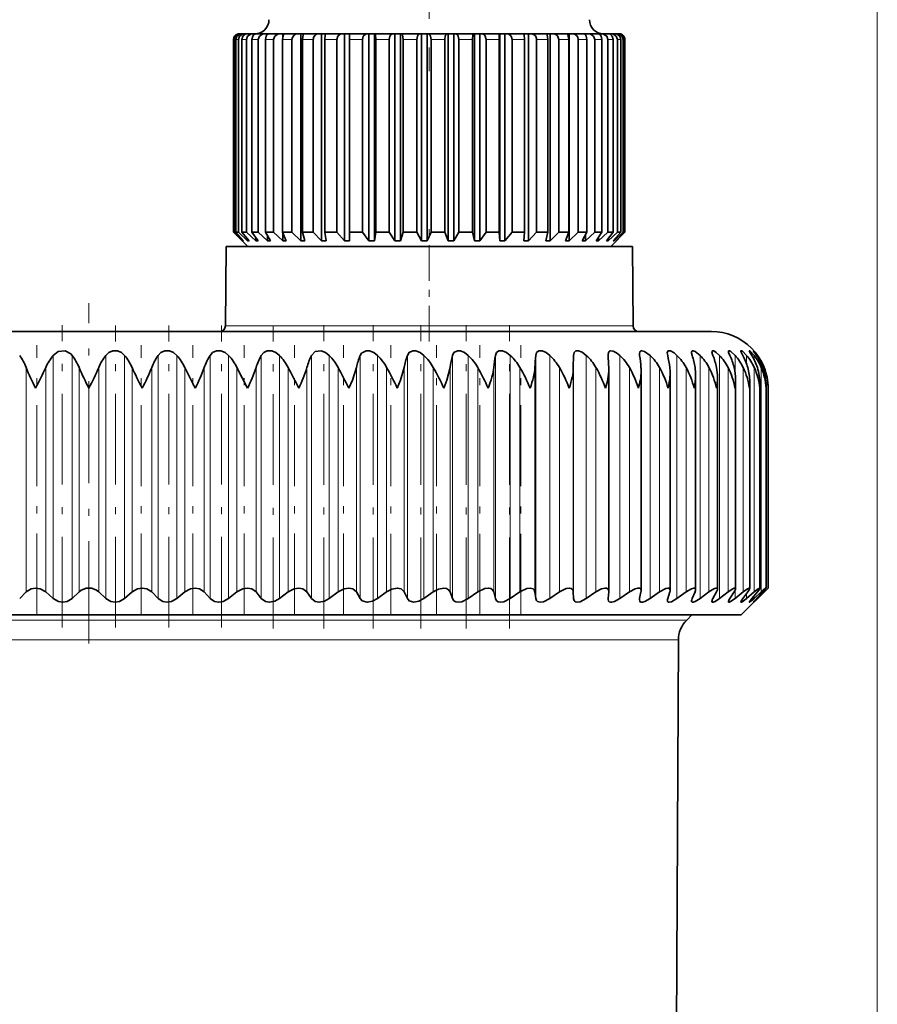
# Model space of a CAD drawing. Extents: x 0 to 420, y 0 to 297.
# Drawn here: x 246 to 258, y 244 to 258 of the extents above; entities that cross this region are included whole.
import ezdxf

# ---------------------------------------------------------------- set-up
doc = ezdxf.new("R2010")
doc.units = 0
doc.linetypes.add('DASHDOT', pattern=[18.5, 12, -3, 0.5, -3])

msp = doc.modelspace()

# ---------------------------------------------------------------- linework, layer by layer
at = {"color": 7, "lineweight": 13}
for p, q in [((257.834961, 212.880173), (257.834961, 273.515991)), ((248.763718, 257.960175), (248.755096, 257.960175)), ((248.822983, 257.960175), (248.78685, 257.960175)), ((248.937042, 257.960175), (248.874146, 257.960175)), ((249.058136, 257.960175), (249.015213, 257.960175)), ((249.103607, 257.960175), (249.058136, 257.960175)), ((249.319244, 257.960175), (249.207153, 257.960175)), ((249.579559, 257.960175), (249.446106, 257.960175)), ((249.879303, 257.960175), (249.727142, 257.960175)), ((250.212326, 257.960175), (250.044586, 257.960175)), ((250.571869, 257.960175), (250.391953, 257.960175)), ((250.950623, 257.960175), (250.762192, 257.960175)), ((251.340851, 257.960175), (251.147751, 257.960175)), ((251.734634, 257.960175), (251.540771, 257.960175)), ((252.123932, 257.960175), (251.933289, 257.960175)), ((252.500854, 257.960175), (252.317291, 257.960175)), ((252.857697, 257.960175), (252.684937, 257.960175)), ((253.187195, 257.960175), (253.028778, 257.960175)), ((253.482666, 257.960175), (253.341812, 257.960175)), ((253.738068, 257.960175), (253.617645, 257.960175)), ((253.948212, 257.960175), (253.850677, 257.960175)), ((254.108841, 257.960175), (254.036163, 257.960175)), ((254.216644, 257.960175), (254.170319, 257.960175)), ((254.26947, 257.960175), (254.250427, 257.960175)), ((248.639954, 253.919479), (254.038025, 253.919479)), ((254.038025, 253.919479), (254.389984, 253.919479)), ((246.211441, 250.072083), (246.211441, 253.503876)), ((246.477966, 250.072083), (246.477966, 253.503876)), ((246.951965, 250.072083), (246.951965, 253.503876)), ((247.218491, 250.072083), (247.218491, 253.503876)), ((247.69101, 250.072083), (247.69101, 253.503876)), ((247.955902, 250.072083), (247.955902, 253.503876)), ((248.424042, 250.072083), (248.424042, 253.503876)), ((248.685669, 250.072083), (248.685669, 253.503876)), ((249.146545, 250.072083), (249.146545, 253.503876)), ((249.403275, 250.072083), (249.403275, 253.503876)), ((249.854065, 250.072083), (249.854065, 253.503876)), ((250.104309, 250.072083), (250.104309, 253.503876)), ((250.542206, 250.072083), (250.542206, 253.503876)), ((250.784454, 250.072083), (250.784454, 253.503876)), ((251.206757, 250.072083), (251.206757, 253.503876)), ((251.439499, 250.072083), (251.439499, 253.503876)), ((251.843628, 250.072083), (251.843628, 253.503876)), ((252.06543, 250.072083), (252.06543, 253.503876)), ((252.448883, 250.072083), (252.448883, 253.503876)), ((252.658356, 250.072083), (252.658356, 253.503876)), ((253.018768, 250.072083), (253.018768, 253.503876)), ((253.214645, 250.072083), (253.214645, 253.503876)), ((253.549805, 250.072083), (253.549805, 253.503876)), ((253.730865, 250.072083), (253.730865, 253.503876)), ((254.203827, 250.072083), (254.203827, 253.503876)), ((254.630615, 250.072083), (254.630615, 253.503876)), ((255.008606, 250.072083), (255.008606, 253.503876)), ((255.335464, 250.072083), (255.335464, 253.503876)), ((255.609161, 250.072083), (255.609161, 253.503876)), ((255.828033, 253.269699), (255.828033, 253.503876)), ((255.990738, 253.385788), (255.990738, 253.503876)), ((256.096252, 253.446823), (256.096252, 253.503876)), ((256.14389, 253.487808), (256.14389, 253.503876)), ((245.829056, 250.164886), (245.829056, 253.332443)), ((246.106445, 250.164886), (246.106445, 253.332443)), ((246.575836, 250.164886), (246.575836, 253.332443)), ((246.85408, 250.164886), (246.85408, 253.332443)), ((247.323486, 250.164886), (247.323486, 253.332443)), ((247.600876, 250.164886), (247.600876, 253.332443)), ((248.067383, 250.164886), (248.067383, 253.332443)), ((248.342194, 250.164886), (248.342194, 253.332443)), ((248.802948, 250.164886), (248.802948, 253.332443)), ((249.073502, 250.164886), (249.073502, 253.332443)), ((249.525635, 250.164886), (249.525635, 253.332443)), ((249.790253, 250.164886), (249.790253, 253.332443)), ((250.230988, 250.164886), (250.230988, 253.332443)), ((250.488052, 250.164886), (250.488052, 253.332443)), ((250.914673, 250.164886), (250.914673, 253.332443)), ((251.162582, 250.164886), (251.162582, 253.332443)), ((251.572449, 250.164886), (251.572449, 253.332443)), ((251.809692, 250.164886), (251.809692, 253.332443)), ((252.200287, 250.164886), (252.200287, 253.332443)), ((252.425385, 250.164886), (252.425385, 253.332443)), ((252.794312, 250.164886), (252.794312, 253.332443)), ((253.00589, 250.164886), (253.00589, 253.332443)), ((253.350861, 250.164886), (253.350861, 253.332443)), ((253.547607, 250.164886), (253.547607, 253.332443)), ((253.866486, 250.164886), (253.866486, 253.332443)), ((254.338013, 250.164886), (254.338013, 253.332443)), ((254.762543, 250.164886), (254.762543, 253.332443)), ((255.137482, 250.164886), (255.137482, 253.332443)), ((255.460464, 250.164886), (255.460464, 253.332443)), ((255.729538, 250.164886), (255.729538, 253.332443)), ((255.943039, 250.164886), (255.943039, 253.332443)), ((256.09964, 250.164886), (256.09964, 253.332443)), ((256.198364, 250.164886), (256.198364, 253.332443)), ((256.238647, 253.274796), (256.238647, 253.332443)), ((255.828033, 250.072083), (255.828033, 250.186478)), ((255.990738, 250.072083), (255.990738, 250.141678)), ((256.096252, 250.072083), (256.096252, 250.109131)), ((256.238647, 250.164886), (256.238647, 250.185013)), ((256.14389, 250.072083), (256.14389, 250.083221)), ((238.283478, 249.768875), (251.101837, 249.768875)), ((255.146454, 249.768875), (251.101837, 249.768875)), ((238.400635, 249.488129), (251.040894, 249.488129)), ((255.029297, 249.488129), (251.040894, 249.488129))]:
    msp.add_line(p, q, dxfattribs=at)
at = {"color": 7, "linetype": 'DASHDOT', "lineweight": 13, "ltscale": 0.134406}
msp.add_line((251.514954, 262.888184), (251.514954, 257.511963), dxfattribs=at)
at = {"color": 7, "lineweight": 35}
for p, q in [((248.84668, 258.040192), (248.834961, 258.040192)), ((248.860504, 258.040192), (248.84668, 258.040192)), ((248.909439, 258.040192), (248.860565, 258.040192)), ((248.940155, 258.040192), (248.909439, 258.040192)), ((249.025238, 258.040192), (248.940186, 258.040192)), ((249.06958, 258.040192), (249.025238, 258.040192)), ((249.129364, 258.040192), (249.072205, 258.040192)), ((249.191742, 258.040192), (249.129364, 258.040192)), ((249.236038, 258.040192), (249.191742, 258.040192)), ((249.253693, 258.040192), (249.236038, 258.040192)), ((249.236038, 258.040192), (249.236038, 258.034088)), ((249.405518, 258.040192), (249.253952, 258.040192)), ((249.448883, 258.040192), (249.405518, 258.040192)), ((249.481506, 258.040192), (249.448883, 258.040192)), ((249.448883, 258.040192), (249.448883, 257.991302)), ((249.662262, 258.040192), (249.48172, 258.040192)), ((249.703812, 258.040192), (249.662262, 258.040192)), ((249.750763, 258.040192), (249.703812, 258.040192)), ((249.703812, 258.040192), (249.703812, 255.120178)), ((249.956696, 258.040192), (249.7509, 258.040192)), ((249.995605, 258.040192), (249.956696, 258.040192)), ((250.055939, 258.040192), (249.995605, 258.040192)), ((249.995605, 258.040192), (249.995605, 255.120178)), ((250.282867, 258.040192), (250.055984, 258.040192)), ((250.318329, 258.040192), (250.282867, 258.040192)), ((250.390167, 258.040192), (250.318329, 258.040192)), ((250.318329, 258.040192), (250.318329, 255.120178)), ((250.390167, 258.040192), (250.390778, 258.040192)), ((250.390167, 258.040192), (250.390167, 255.120178)), ((250.634125, 258.040192), (250.390778, 258.040192)), ((250.665405, 258.040192), (250.634125, 258.040192)), ((250.741516, 258.040192), (250.665405, 258.040192)), ((250.665405, 258.040192), (250.665405, 255.120178)), ((250.741516, 258.040192), (250.748444, 258.040192)), ((250.741516, 258.040192), (250.741516, 255.120178)), ((251.003296, 258.040192), (250.748444, 258.040192)), ((251.02977, 258.040192), (251.003296, 258.040192)), ((251.108612, 258.040192), (251.02977, 258.040192)), ((251.02977, 258.040192), (251.02977, 255.120178)), ((251.108612, 258.040192), (251.121704, 258.040192)), ((251.108612, 258.040192), (251.108612, 255.120178)), ((251.382904, 258.040192), (251.121704, 258.040192)), ((251.404022, 258.040192), (251.382904, 258.040192)), ((251.483978, 258.040192), (251.404022, 258.040192)), ((251.404022, 258.040192), (251.404022, 255.120178)), ((251.483978, 258.040192), (251.502991, 258.040192)), ((251.483978, 258.040192), (251.483978, 255.120178)), ((251.765167, 258.040192), (251.502991, 258.040192)), ((251.780518, 258.040192), (251.765167, 258.040192)), ((251.859985, 258.040192), (251.780518, 258.040192)), ((251.780518, 258.040192), (251.780518, 255.120178)), ((251.859985, 258.040192), (251.884506, 258.040192)), ((251.859985, 258.040192), (251.859985, 255.120178)), ((252.142365, 258.040192), (251.884506, 258.040192)), ((252.151642, 258.040192), (252.142365, 258.040192)), ((252.228973, 258.040192), (252.151642, 258.040192)), ((252.151642, 258.040192), (252.151642, 255.120178)), ((252.228973, 258.040192), (252.258514, 258.040192)), ((252.228973, 258.040192), (252.228973, 255.120178)), ((252.50679, 258.040192), (252.258514, 258.040192)), ((252.509766, 258.040192), (252.50679, 258.040192)), ((252.583405, 258.040192), (252.509766, 258.040192)), ((252.509766, 258.040192), (252.509766, 255.120178)), ((252.583405, 258.040192), (252.617371, 258.040192)), ((252.583405, 258.040192), (252.583405, 255.120178)), ((252.851013, 258.040192), (252.617371, 258.040192)), ((252.916107, 258.040192), (252.847656, 258.040192)), ((252.916107, 258.040192), (252.953796, 258.040192)), ((252.916107, 258.040192), (252.916107, 255.120178)), ((253.168045, 258.040192), (252.953796, 258.040192)), ((253.220276, 258.040192), (253.168152, 258.040192)), ((253.220276, 258.040192), (253.260925, 258.040192)), ((253.220276, 258.040192), (253.220276, 255.120178)), ((253.451416, 258.040192), (253.260925, 258.040192)), ((253.489716, 258.040192), (253.451599, 258.040192)), ((253.489716, 258.040192), (253.532501, 258.040192)), ((253.489716, 258.040192), (253.489716, 255.120178)), ((253.695374, 258.040192), (253.532501, 258.040192)), ((253.718964, 258.040192), (253.695633, 258.040192)), ((253.718964, 258.040192), (253.763031, 258.040192)), ((253.718964, 258.040192), (253.718964, 258.026886)), ((253.894958, 258.040192), (253.763031, 258.040192)), ((253.903351, 258.040192), (253.895142, 258.040192)), ((253.903351, 258.040192), (253.947784, 258.040192)), ((254.046082, 258.040192), (253.947784, 258.040192)), ((254.046082, 258.040192), (254.083008, 258.040192)), ((254.14566, 258.040192), (254.083008, 258.040192)), ((254.145721, 258.040192), (254.165955, 258.040192)), ((254.191711, 258.040192), (254.165955, 258.040192)), ((248.755096, 255.240173), (248.755096, 257.960175)), ((248.763718, 255.240173), (248.763718, 257.960175)), ((248.78685, 255.240173), (248.78685, 257.960175)), ((248.822983, 255.240173), (248.822983, 257.960175)), ((248.874146, 255.240173), (248.874146, 257.960175)), ((248.937042, 255.240173), (248.937042, 257.960175)), ((249.015213, 255.240173), (249.015213, 257.960175)), ((249.103607, 255.240173), (249.103607, 257.960175)), ((249.207153, 255.240173), (249.207153, 257.960175)), ((249.319244, 255.240173), (249.319244, 257.960175)), ((249.446106, 255.240173), (249.446106, 257.960175)), ((249.579559, 255.240173), (249.579559, 257.960175)), ((249.727142, 255.240173), (249.727142, 257.960175)), ((249.879303, 255.240173), (249.879303, 257.960175)), ((250.044586, 255.240173), (250.044586, 257.960175)), ((250.212326, 255.240173), (250.212326, 257.960175)), ((250.391953, 255.240173), (250.391953, 257.960175)), ((250.571869, 255.240173), (250.571869, 257.960175)), ((250.762192, 255.240173), (250.762192, 257.960175)), ((250.950623, 255.240173), (250.950623, 257.960175)), ((251.147751, 255.240173), (251.147751, 257.960175)), ((251.340851, 255.240173), (251.340851, 257.960175)), ((251.540771, 255.240173), (251.540771, 257.960175)), ((251.734634, 255.240173), (251.734634, 257.960175)), ((251.933289, 255.240173), (251.933289, 257.960175)), ((252.123932, 255.240173), (252.123932, 257.960175)), ((252.317291, 255.240173), (252.317291, 257.960175)), ((252.500854, 255.240173), (252.500854, 257.960175)), ((252.684937, 255.240173), (252.684937, 257.960175)), ((252.857697, 255.240173), (252.857697, 257.960175)), ((253.028778, 255.240173), (253.028778, 257.960175)), ((253.187195, 255.240173), (253.187195, 257.960175)), ((253.341812, 255.240173), (253.341812, 257.960175)), ((253.482666, 255.240173), (253.482666, 257.960175)), ((253.617645, 255.240173), (253.617645, 257.960175)), ((253.738068, 255.240173), (253.738068, 257.960175)), ((253.850677, 255.240173), (253.850677, 257.960175)), ((253.948212, 255.240173), (253.948212, 257.960175)), ((254.036163, 255.240173), (254.036163, 257.960175)), ((254.108841, 255.240173), (254.108841, 257.960175)), ((254.170319, 255.240173), (254.170319, 257.960175)), ((254.216644, 255.240173), (254.216644, 257.960175)), ((254.250427, 255.240173), (254.250427, 257.960175)), ((254.26947, 255.240173), (254.26947, 257.960175)), ((254.274841, 255.240173), (254.274841, 257.960175)), ((248.763718, 255.240173), (248.755096, 255.240173)), ((248.809982, 255.185165), (248.755096, 255.240173)), ((248.888367, 255.120178), (248.763718, 255.240173)), ((248.822983, 255.240173), (248.78685, 255.240173)), ((248.897614, 255.120178), (248.78685, 255.240173)), ((248.952881, 255.120178), (248.822983, 255.240173)), ((248.937042, 255.240173), (248.874146, 255.240173)), ((248.973358, 255.120178), (248.874146, 255.240173)), ((249.06958, 255.120178), (248.937042, 255.240173)), ((249.058136, 255.240173), (249.015213, 255.240173)), ((249.10083, 255.120178), (249.015213, 255.240173)), ((249.103607, 255.240173), (249.058136, 255.240173)), ((249.236038, 255.120178), (249.103607, 255.240173)), ((249.277466, 255.120178), (249.207153, 255.240173)), ((249.319244, 255.240173), (249.207153, 255.240173)), ((249.448883, 255.120178), (249.319244, 255.240173)), ((249.499634, 255.120178), (249.446106, 255.240173)), ((249.579559, 255.240173), (249.446106, 255.240173)), ((249.448883, 255.233871), (249.448883, 255.120178)), ((249.703812, 255.120178), (249.579559, 255.240173)), ((249.762848, 255.120178), (249.727142, 255.240173)), ((249.879303, 255.240173), (249.727142, 255.240173)), ((249.995605, 255.120178), (249.879303, 255.240173)), ((250.061707, 255.120178), (250.044586, 255.240173)), ((250.212326, 255.240173), (250.044586, 255.240173)), ((250.318329, 255.120178), (250.212326, 255.240173)), ((250.390167, 255.120178), (250.391953, 255.240173)), ((250.571869, 255.240173), (250.391953, 255.240173)), ((250.665405, 255.120178), (250.571869, 255.240173)), ((250.741516, 255.120178), (250.762192, 255.240173)), ((250.950623, 255.240173), (250.762192, 255.240173)), ((251.02977, 255.120178), (250.950623, 255.240173)), ((251.108612, 255.120178), (251.147751, 255.240173)), ((251.340851, 255.240173), (251.147751, 255.240173)), ((251.404022, 255.120178), (251.340851, 255.240173)), ((251.483978, 255.120178), (251.540771, 255.240173)), ((251.734634, 255.240173), (251.540771, 255.240173)), ((251.780518, 255.120178), (251.734634, 255.240173)), ((251.859985, 255.120178), (251.933289, 255.240173)), ((252.123932, 255.240173), (251.933289, 255.240173)), ((252.151642, 255.120178), (252.123932, 255.240173)), ((252.228973, 255.120178), (252.317291, 255.240173)), ((252.500854, 255.240173), (252.317291, 255.240173)), ((252.509766, 255.120178), (252.500854, 255.240173)), ((252.583405, 255.120178), (252.684937, 255.240173)), ((252.857697, 255.240173), (252.684937, 255.240173)), ((252.847656, 255.120178), (252.857697, 255.240173)), ((252.916107, 255.120178), (253.028778, 255.240173)), ((253.187195, 255.240173), (253.028778, 255.240173)), ((253.158417, 255.120178), (253.187195, 255.240173)), ((253.220276, 255.120178), (253.341812, 255.240173)), ((253.482666, 255.240173), (253.341812, 255.240173)), ((253.43573, 255.120178), (253.482666, 255.240173)), ((253.489716, 255.120178), (253.617645, 255.240173)), ((253.738068, 255.240173), (253.617645, 255.240173)), ((253.67392, 255.120178), (253.738068, 255.240173)), ((253.718964, 255.120178), (253.850677, 255.240173)), ((253.948212, 255.240173), (253.850677, 255.240173)), ((253.868195, 255.120178), (253.948212, 255.240173)), ((253.903351, 255.120178), (254.036163, 255.240173)), ((254.014526, 255.120178), (254.108841, 255.240173)), ((254.108841, 255.240173), (254.036163, 255.240173)), ((254.039124, 255.120178), (254.170319, 255.240173)), ((254.109985, 255.120178), (254.216644, 255.240173)), ((254.123505, 255.120178), (254.250427, 255.240173)), ((254.152634, 255.120178), (254.26947, 255.240173)), ((254.216644, 255.240173), (254.170319, 255.240173)), ((254.21994, 255.185165), (254.274841, 255.240173)), ((254.26947, 255.240173), (254.250427, 255.240173)), ((248.954956, 255.040176), (248.809982, 255.185165)), ((248.888367, 255.130157), (248.888367, 255.120178)), ((248.897614, 255.120178), (248.888367, 255.120178)), ((248.952881, 255.144836), (248.952881, 255.120178)), ((248.973358, 255.120178), (248.952881, 255.120178)), ((249.06958, 255.163849), (249.06958, 255.120178)), ((249.10083, 255.120178), (249.06958, 255.120178)), ((249.236038, 255.19075), (249.236038, 255.120178)), ((249.277466, 255.120178), (249.236038, 255.120178)), ((249.499634, 255.120178), (249.448883, 255.120178)), ((249.762848, 255.120178), (249.703812, 255.120178)), ((250.061707, 255.120178), (249.995605, 255.120178)), ((250.390167, 255.120178), (250.318329, 255.120178)), ((250.741516, 255.120178), (250.665405, 255.120178)), ((251.108612, 255.120178), (251.02977, 255.120178)), ((251.483978, 255.120178), (251.404022, 255.120178)), ((251.859985, 255.120178), (251.780518, 255.120178)), ((252.228973, 255.120178), (252.151642, 255.120178)), ((252.583405, 255.120178), (252.509766, 255.120178)), ((252.916107, 255.120178), (252.847656, 255.120178)), ((253.220276, 255.120178), (253.158417, 255.120178)), ((253.489716, 255.120178), (253.43573, 255.120178)), ((253.718964, 255.120178), (253.67392, 255.120178)), ((253.718964, 255.20433), (253.718964, 255.120178)), ((253.903351, 255.120178), (253.868195, 255.120178)), ((253.903351, 255.172775), (253.903351, 255.120178)), ((254.039124, 255.120178), (254.014526, 255.120178)), ((254.039124, 255.151352), (254.039124, 255.120178)), ((254.074966, 255.040176), (254.21994, 255.185165)), ((254.123505, 255.120178), (254.109985, 255.120178)), ((254.123505, 255.135315), (254.123505, 255.120178)), ((254.154785, 255.120178), (254.152634, 255.120178)), ((254.154785, 255.120178), (254.21994, 255.185165)), ((248.649719, 255.040176), (248.639954, 253.919479)), ((254.029449, 255.040176), (248.649719, 255.040176)), ((254.380188, 255.040176), (254.029449, 255.040176)), ((254.380188, 255.040176), (254.389984, 253.919479)), ((237.934967, 253.840179), (254.420135, 253.840179)), ((254.420135, 253.840179), (255.494965, 253.840179)), ((253.547607, 253.332443), (253.549805, 253.503876)), ((254.038696, 253.503876), (254.0383, 253.515121)), ((248.213608, 253.040176), (248.067383, 253.332443)), ((248.95137, 253.040176), (248.802948, 253.332443)), ((254.047577, 253.310425), (254.04718, 253.332443)), ((254.047577, 250.173141), (254.047577, 253.310425)), ((254.50354, 250.182709), (254.50354, 253.28215)), ((254.91272, 250.191284), (254.91272, 253.253265)), ((255.272614, 250.198807), (255.272614, 253.223831)), ((255.580963, 250.205261), (255.580963, 253.193954)), ((255.835876, 250.210587), (255.835876, 253.163681)), ((256.035797, 250.214767), (256.035797, 253.133072)), ((256.179504, 250.217773), (256.179504, 253.102234)), ((256.265442, 253.040176), (256.266052, 253.071274)), ((256.266052, 250.219574), (256.266052, 253.071274)), ((256.294983, 250.220184), (256.294983, 253.040176)), ((245.738922, 250.072083), (245.829056, 250.164886)), ((246.211441, 250.072083), (246.106445, 250.164886)), ((246.477966, 250.072083), (246.575836, 250.164886)), ((246.951965, 250.072083), (246.85408, 250.164886)), ((247.218491, 250.072083), (247.323486, 250.164886)), ((247.69101, 250.072083), (247.600876, 250.164886)), ((247.955902, 250.072083), (248.067383, 250.164886)), ((248.424042, 250.072083), (248.342194, 250.164886)), ((248.685669, 250.072083), (248.802948, 250.164886)), ((249.146545, 250.072083), (249.073502, 250.164886)), ((249.403275, 250.072083), (249.525635, 250.164886)), ((249.854065, 250.072083), (249.790253, 250.164886)), ((250.104309, 250.072083), (250.230988, 250.164886)), ((250.542206, 250.072083), (250.488052, 250.164886)), ((250.784454, 250.072083), (250.914673, 250.164886)), ((251.206757, 250.072083), (251.162582, 250.164886)), ((251.439499, 250.072083), (251.572449, 250.164886)), ((251.843628, 250.072083), (251.809692, 250.164886)), ((252.06543, 250.072083), (252.200287, 250.164886)), ((252.448883, 250.072083), (252.425385, 250.164886)), ((252.658356, 250.072083), (252.794312, 250.164886)), ((253.018768, 250.072083), (253.00589, 250.164886)), ((253.214645, 250.072083), (253.350861, 250.164886)), ((253.549805, 250.072083), (253.547607, 250.164886)), ((253.730865, 250.072083), (253.866486, 250.164886)), ((254.038696, 250.072083), (254.04718, 250.164886)), ((254.047577, 250.173141), (254.04718, 250.164886)), ((254.203827, 250.072083), (254.338013, 250.164886)), ((254.482422, 250.072083), (254.501556, 250.164886)), ((254.630615, 250.072083), (254.762543, 250.164886)), ((254.878265, 250.072083), (254.907928, 250.164886)), ((255.008606, 250.072083), (255.137482, 250.164886)), ((255.223785, 250.072083), (255.263794, 250.164886)), ((255.335464, 250.072083), (255.460464, 250.164886)), ((255.516846, 250.072083), (255.56694, 250.164886)), ((255.609161, 250.072083), (255.729538, 250.164886)), ((255.755646, 250.072083), (255.815521, 250.164886)), ((255.828033, 250.072083), (255.943039, 250.164886)), ((255.914963, 249.840179), (256.294983, 250.220184)), ((255.93869, 250.072083), (256.007996, 250.164886)), ((255.990738, 250.072083), (256.09964, 250.164886)), ((256.06488, 250.072083), (256.143158, 250.164886)), ((256.096252, 250.072083), (256.198364, 250.164886)), ((256.133423, 250.072083), (256.220215, 250.164886)), ((256.14389, 250.072083), (256.238647, 250.164886)), ((256.238647, 250.164886), (256.294861, 250.220062)), ((254.0383, 250.063934), (254.038696, 250.072083)), ((255.914963, 249.840179), (238.641205, 249.840179)), ((255.146454, 249.768875), (255.217773, 249.840179)), ((254.954254, 235.156616), (255.029297, 249.488129))]:
    msp.add_line(p, q, dxfattribs=at)
at = {"color": 7, "linetype": 'DASHDOT', "lineweight": 13, "ltscale": 0.042}
msp.add_line((251.514954, 253.70018), (251.514954, 255.380188), dxfattribs=at)
at = {"color": 7, "linetype": 'DASHDOT', "lineweight": 13, "ltscale": 0.12}
msp.add_line((246.714966, 249.440186), (246.714966, 254.240173), dxfattribs=at)
at = {"color": 7, "linetype": 'DASHDOT', "lineweight": 13, "ltscale": 0.106593}
msp.add_line((246.338852, 249.66478), (246.338852, 253.928497), dxfattribs=at)
at = {"color": 7, "linetype": 'DASHDOT', "lineweight": 13, "ltscale": 0.106477}
for p, q in [((247.091064, 249.665192), (247.091064, 253.924286)), ((248.583923, 249.665207), (248.583923, 253.924301))]:
    msp.add_line(p, q, dxfattribs=at)
at = {"color": 7, "linetype": 'DASHDOT', "lineweight": 13, "ltscale": 0.106478}
msp.add_line((247.840973, 249.665192), (247.840973, 253.924301), dxfattribs=at)
at = {"color": 7, "linetype": 'DASHDOT', "lineweight": 13, "ltscale": 0.106842}
msp.add_line((249.315369, 249.65184), (249.315369, 253.925507), dxfattribs=at)
at = {"color": 7, "linetype": 'DASHDOT', "lineweight": 13, "ltscale": 0.106954}
msp.add_line((250.030762, 249.651489), (250.030762, 253.929657), dxfattribs=at)
at = {"color": 7, "linetype": 'DASHDOT', "lineweight": 13, "ltscale": 0.106953}
msp.add_line((250.725723, 249.65152), (250.725723, 253.929642), dxfattribs=at)
at = {"color": 7, "linetype": 'DASHDOT', "lineweight": 13, "ltscale": 0.106952}
msp.add_line((251.395966, 249.651535), (251.395966, 253.929626), dxfattribs=at)
at = {"color": 7, "linetype": 'DASHDOT', "lineweight": 13, "ltscale": 0.106951}
msp.add_line((252.037323, 249.65155), (252.037323, 253.929596), dxfattribs=at)
at = {"color": 7, "linetype": 'DASHDOT', "lineweight": 13, "ltscale": 0.10695}
msp.add_line((252.645874, 249.651566), (252.645874, 253.929565), dxfattribs=at)
at = {"color": 7, "linetype": 'DASHDOT', "lineweight": 13, "ltscale": 0.095027}
for p, q in [((245.979019, 249.848129), (245.979019, 253.6492)), ((247.450912, 249.848129), (247.450912, 253.6492)), ((248.182312, 249.848129), (248.182312, 253.6492)), ((248.904694, 249.848129), (248.904694, 253.6492)), ((249.613541, 249.848129), (249.613541, 253.6492)), ((250.304535, 249.848129), (250.304535, 253.6492))]:
    msp.add_line(p, q, dxfattribs=at)
at = {"color": 7, "linetype": 'DASHDOT', "lineweight": 13, "ltscale": 0.095061}
msp.add_line((250.973389, 249.846863), (250.973389, 253.649307), dxfattribs=at)
at = {"color": 7, "linetype": 'DASHDOT', "lineweight": 13, "ltscale": 0.095063}
msp.add_line((251.615997, 249.846802), (251.615997, 253.649323), dxfattribs=at)
at = {"color": 7, "linetype": 'DASHDOT', "lineweight": 13, "ltscale": 0.095065}
msp.add_line((252.228394, 249.846741), (252.228394, 253.649323), dxfattribs=at)
at = {"color": 7, "linetype": 'DASHDOT', "lineweight": 13, "ltscale": 0.095066}
msp.add_line((252.806793, 249.84668), (252.806793, 253.649323), dxfattribs=at)
at = {"color": 7, "lineweight": 35}
for points in [[(248.78685, 257.960175), (248.800934, 258.007263), (248.837738, 258.036255), (248.860565, 258.040192)], [(248.822983, 257.960175), (248.839508, 258.007263), (248.88266, 258.036255), (248.909439, 258.040192)], [(248.874146, 257.960175), (248.88678, 258.007263), (248.919739, 258.036255), (248.940186, 258.040192)], [(248.937042, 257.960175), (248.953918, 258.007263), (248.99794, 258.036255), (249.025238, 258.040192)], [(249.015213, 257.960175), (249.026108, 258.007263), (249.038696, 258.024933), (249.054565, 258.036255), (249.072205, 258.040192)], [(249.103607, 257.960175), (249.120453, 258.007263), (249.164459, 258.036255), (249.191742, 258.040192)], [(249.207153, 257.960175), (249.21611, 258.007263), (249.22644, 258.024933), (249.239471, 258.036255), (249.253952, 258.040192)], [(249.319244, 257.960175), (249.335724, 258.007263), (249.378815, 258.036255), (249.405518, 258.040192)], [(249.446106, 257.960175), (249.452911, 258.007263), (249.460785, 258.024933), (249.470703, 258.036255), (249.48172, 258.040192)], [(249.727142, 257.960175), (249.736938, 258.024933), (249.743546, 258.036255), (249.748413, 258.039734), (249.7509, 258.040192)], [(250.044586, 257.960175), (250.049286, 258.024933), (250.05246, 258.036255), (250.054001, 258.038971), (250.054794, 258.039734), (250.055984, 258.040192)], [(250.212326, 257.960175), (250.225815, 258.007263), (250.261017, 258.036255), (250.282867, 258.040192)], [(250.571869, 257.960175), (250.583771, 258.007263), (250.614838, 258.036255), (250.634125, 258.040192)], [(250.762192, 257.960175), (250.756531, 258.024933), (250.752686, 258.036255), (250.750824, 258.038971), (250.749878, 258.039734), (250.748444, 258.040192)], [(250.950623, 257.960175), (250.960693, 258.007263), (250.972321, 258.024933), (250.987, 258.036255), (251.003296, 258.040192)], [(251.147751, 257.960175), (251.137024, 258.024933), (251.129761, 258.036255), (251.12442, 258.039734), (251.121704, 258.040192)], [(251.340851, 257.960175), (251.348892, 258.007263), (251.35817, 258.024933), (251.369873, 258.036255), (251.382904, 258.040192)], [(251.540771, 257.960175), (251.533569, 258.007263), (251.525208, 258.024933), (251.514679, 258.036255), (251.502991, 258.040192)], [(251.734634, 257.960175), (251.740479, 258.007263), (251.747223, 258.024933), (251.755722, 258.036255), (251.761993, 258.039734), (251.765167, 258.040192)], [(251.933289, 257.960175), (251.923965, 258.007263), (251.913208, 258.024933), (251.899612, 258.036255), (251.884506, 258.040192)], [(252.123932, 257.960175), (252.131531, 258.024933), (252.136658, 258.036255), (252.140442, 258.039734), (252.142365, 258.040192)], [(252.317291, 257.960175), (252.306061, 258.007263), (252.293076, 258.024933), (252.276703, 258.036255), (252.258514, 258.040192)], [(252.500854, 257.960175), (252.503296, 258.024933), (252.504944, 258.036255), (252.505768, 258.038971), (252.506165, 258.039734), (252.50679, 258.040192)], [(252.684937, 257.960175), (252.672028, 258.007263), (252.63829, 258.036255), (252.617371, 258.040192)], [(252.857697, 257.960175), (252.85495, 258.024933), (252.853088, 258.036255), (252.852173, 258.038971), (252.851715, 258.039734), (252.851013, 258.040192)], [(253.187195, 257.960175), (253.179321, 258.024933), (253.173981, 258.036255), (253.170044, 258.039734), (253.168045, 258.040192)], [(253.482666, 257.960175), (253.476685, 258.007263), (253.469788, 258.024933), (253.46109, 258.036255), (253.454681, 258.039734), (253.451416, 258.040192)], [(253.738068, 257.960175), (253.729919, 258.007263), (253.72049, 258.024933), (253.708588, 258.036255), (253.695374, 258.040192)], [(253.850677, 257.960175), (253.833923, 258.007263), (253.790161, 258.036255), (253.763031, 258.040192)], [(253.948212, 257.960175), (253.938049, 258.007263), (253.92627, 258.024933), (253.911438, 258.036255), (253.894958, 258.040192)], [(254.036163, 257.960175), (254.019257, 258.007263), (253.975143, 258.036255), (253.947784, 258.040192)], [(254.108841, 257.960175), (254.096832, 258.007263), (254.065506, 258.036255), (254.046082, 258.040192)], [(254.170319, 257.960175), (254.153625, 258.007263), (254.110046, 258.036255), (254.083008, 258.040192)], [(254.216644, 257.960175), (254.203079, 258.007263), (254.167648, 258.036255), (254.14566, 258.040192)], [(246.211441, 253.503876), (246.282623, 253.557022), (246.37941, 253.566177), (246.460022, 253.524231), (246.477966, 253.503876)], [(246.951965, 253.503876), (246.993866, 253.543304), (247.050293, 253.566132), (247.115997, 253.566193), (247.174133, 253.543411), (247.218491, 253.503876)], [(247.69101, 253.503876), (247.730347, 253.54332), (247.784973, 253.566132), (247.850128, 253.566223), (247.909515, 253.543396), (247.955902, 253.503876)], [(248.424042, 253.503876), (248.460587, 253.54332), (248.513092, 253.566132), (248.577332, 253.566238), (248.637573, 253.543365), (248.685669, 253.503876)], [(249.146545, 253.503876), (249.180038, 253.54332), (249.230133, 253.566147), (249.29306, 253.566238), (249.353821, 253.543304), (249.403275, 253.503876)], [(249.854065, 253.503876), (249.905609, 253.557144), (249.99295, 253.566238), (250.053864, 253.543228), (250.104309, 253.503876)], [(250.542206, 253.503876), (250.560562, 253.534515), (250.628021, 253.568619), (250.672699, 253.566223), (250.733337, 253.543137), (250.784454, 253.503876)], [(251.206757, 253.503876), (251.229828, 253.543152), (251.285034, 253.568634), (251.328049, 253.566208), (251.388062, 253.543015), (251.439499, 253.503876)], [(251.843628, 253.503876), (251.862976, 253.543152), (251.913864, 253.568649), (251.955017, 253.566177), (252.014023, 253.542877), (252.06543, 253.503876)], [(252.448883, 253.503876), (252.464371, 253.543152), (252.498993, 253.566452), (252.549683, 253.566132), (252.60733, 253.542725), (252.658356, 253.503876)], [(253.018768, 253.503876), (253.030334, 253.543137), (253.060913, 253.566483), (253.108398, 253.566086), (253.164322, 253.542557), (253.214645, 253.503876)], [(253.549805, 253.503876), (253.557343, 253.543137), (253.581512, 253.56575), (253.619263, 253.567825), (253.671722, 253.548126), (253.730865, 253.503876)], [(254.0383, 253.515121), (254.041687, 253.541641), (254.04657, 253.552429), (254.058685, 253.564102), (254.072769, 253.568741), (254.108902, 253.564697), (254.157013, 253.541428), (254.203827, 253.503876)], [(254.480438, 253.527603), (254.483765, 253.54985), (254.488434, 253.558411), (254.499756, 253.566864), (254.514526, 253.569321), (254.552063, 253.55986), (254.630615, 253.503876)], [(254.970093, 253.537476), (254.920258, 253.565247), (254.898651, 253.569321), (254.884003, 253.565338), (254.875763, 253.554169), (254.873474, 253.538284)], [(255.214966, 253.547287), (255.217392, 253.56041), (255.220642, 253.564987), (255.228256, 253.568832), (255.239197, 253.568848), (255.267273, 253.558228), (255.335464, 253.503876)], [(255.502838, 253.554672), (255.503815, 253.561752), (255.508087, 253.56752), (255.514847, 253.569321), (255.528351, 253.566452), (255.563324, 253.545868), (255.609161, 253.503876)], [(255.735291, 253.560501), (255.736038, 253.565186), (255.737015, 253.56691), (255.740204, 253.56897), (255.743225, 253.569305), (255.751129, 253.56749), (255.768433, 253.558121), (255.828033, 253.503876)], [(255.755646, 253.503876), (255.738251, 253.5457), (255.735291, 253.560501)], [(255.910889, 253.56485), (255.911316, 253.567337), (255.911865, 253.568207), (255.913635, 253.569214), (255.915283, 253.569305), (255.919708, 253.56813), (255.932526, 253.560608), (255.990738, 253.503876)], [(255.93869, 253.503876), (255.91507, 253.550354), (255.911392, 253.560989), (255.910889, 253.56485)], [(256.028564, 253.567719), (256.028717, 253.568588), (256.029144, 253.569122), (256.029907, 253.569321), (256.030548, 253.56926), (256.032227, 253.56868), (256.039978, 253.563599), (256.096252, 253.503876)], [(256.06488, 253.503876), (256.036102, 253.551071), (256.028992, 253.56546), (256.028564, 253.567719)], [(256.087585, 253.569153), (256.088013, 253.569244), (256.088959, 253.568619), (256.098999, 253.558807), (256.14389, 253.503876)], [(256.133423, 253.503876), (256.089844, 253.56514), (256.08783, 253.56839), (256.087585, 253.569153)], [(250.381073, 253.040176), (250.431, 253.155045), (250.488052, 253.332443)], [(251.064194, 253.040176), (251.111633, 253.15506), (251.162582, 253.332443)], [(251.72049, 253.040176), (251.765167, 253.15506), (251.809692, 253.332443)], [(245.829056, 250.164886), (245.899719, 250.209671), (245.963165, 250.220169), (246.027863, 250.209915), (246.106445, 250.164886)], [(247.323486, 250.164886), (247.401337, 250.209671), (247.466187, 250.220184), (247.529922, 250.209763), (247.600876, 250.164886)], [(248.067383, 250.164886), (248.148148, 250.209686), (248.213104, 250.220184), (248.275757, 250.209671), (248.342194, 250.164886)], [(248.802948, 250.164886), (248.886139, 250.209702), (248.950806, 250.220184), (249.011963, 250.209579), (249.073502, 250.164886)], [(249.525635, 250.164886), (249.610779, 250.209732), (249.674774, 250.220169), (249.733978, 250.209473), (249.790253, 250.164886)], [(250.230988, 250.164886), (250.317566, 250.209763), (250.380493, 250.220169), (250.437378, 250.209366), (250.488052, 250.164886)], [(250.914673, 250.164886), (250.986481, 250.204269), (251.064758, 250.220184), (251.117798, 250.209259), (251.162582, 250.164886)], [(251.572449, 250.164886), (251.64447, 250.204178), (251.721283, 250.220184), (251.759583, 250.21405), (251.788803, 250.196793), (251.809692, 250.164886)], [(252.200287, 250.164886), (252.297485, 250.212799), (252.346893, 250.220169), (252.38266, 250.213974), (252.408691, 250.196671), (252.425385, 250.164886)], [(252.794312, 250.164886), (252.890289, 250.212753), (252.93779, 250.220169), (252.979553, 250.209244), (252.993408, 250.196548), (253.00589, 250.164886)], [(253.350861, 250.164886), (253.445038, 250.212723), (253.490265, 250.220169), (253.51741, 250.215088), (253.539368, 250.196457), (253.547607, 250.164886)], [(253.866486, 250.164886), (253.946716, 250.208618), (253.995178, 250.220078), (254.015549, 250.218445), (254.034256, 250.208969), (254.044708, 250.19252), (254.047577, 250.173141)], [(254.338013, 250.164886), (254.418488, 250.209595), (254.456085, 250.219635), (254.484772, 250.216583), (254.499603, 250.202362), (254.50354, 250.182709)], [(254.762543, 250.164886), (254.850555, 250.213562), (254.885193, 250.220139), (254.898117, 250.217514), (254.910004, 250.205872), (254.91272, 250.191284)], [(255.137482, 250.164886), (255.21524, 250.211136), (255.247986, 250.220093), (255.262054, 250.218124), (255.266937, 250.214905), (255.271393, 250.20755), (255.272614, 250.198807)], [(255.460464, 250.164886), (255.53006, 250.209152), (255.558838, 250.219513), (255.572113, 250.219315), (255.576569, 250.216919), (255.580322, 250.210648), (255.580963, 250.205261)], [(255.729538, 250.164886), (255.799591, 250.211563), (255.817932, 250.218933), (255.825073, 250.220154), (255.831085, 250.219299), (255.834702, 250.216049), (255.835876, 250.210587)], [(255.943039, 250.164886), (256.004333, 250.209412), (256.026276, 250.219635), (256.031067, 250.220139), (256.032837, 250.219772), (256.035339, 250.217422), (256.035797, 250.214767)], [(256.09964, 250.164886), (256.152588, 250.207092), (256.171234, 250.218491), (256.175354, 250.219955), (256.17688, 250.220169), (256.178101, 250.220016), (256.179077, 250.21933), (256.179321, 250.218887), (256.179504, 250.217773)], [(256.179504, 250.217773), (256.179199, 250.215881), (256.177063, 250.210648), (256.143158, 250.164886)], [(256.198364, 250.164886), (256.259033, 250.216766), (256.263855, 250.219696), (256.265259, 250.220169), (256.265686, 250.220139), (256.266052, 250.219574)], [(256.266052, 250.219574), (256.265808, 250.218613), (256.264008, 250.215393), (256.220215, 250.164886)], [(246.477966, 250.072083), (246.40744, 250.029968), (246.346893, 250.020187), (246.285736, 250.029785), (246.211441, 250.072083)], [(247.218491, 250.072083), (247.144699, 250.029953), (247.083511, 250.020172), (247.022781, 250.029861), (246.951965, 250.072083)], [(247.955902, 250.072083), (247.879272, 250.029938), (247.817841, 250.020172), (247.757919, 250.029938), (247.69101, 250.072083)], [(248.685669, 250.072083), (248.606659, 250.029922), (248.545334, 250.020172), (248.486633, 250.030014), (248.424042, 250.072083)], [(249.403275, 250.072083), (249.3367, 250.034882), (249.260956, 250.020172), (249.204407, 250.030106), (249.146545, 250.072083)], [(250.104309, 250.072083), (250.036621, 250.034943), (249.961243, 250.020172), (249.90686, 250.030197), (249.854065, 250.072083)], [(250.784454, 250.072083), (250.716064, 250.035019), (250.641479, 250.020172), (250.569489, 250.041809), (250.542206, 250.072083)], [(251.439499, 250.072083), (251.37085, 250.035095), (251.297546, 250.020187), (251.23024, 250.041931), (251.206757, 250.072083)], [(252.06543, 250.072083), (251.972717, 250.027039), (251.925354, 250.020187), (251.890137, 250.025925), (251.86322, 250.042053), (251.843628, 250.072083)], [(252.658356, 250.072083), (252.566742, 250.027069), (252.521057, 250.020187), (252.488342, 250.026001), (252.464478, 250.04216), (252.448883, 250.072083)], [(253.214645, 250.072083), (253.124649, 250.0271), (253.080994, 250.020187), (253.042984, 250.030426), (253.03035, 250.042267), (253.018768, 250.072083)], [(253.730865, 250.072083), (253.643036, 250.02713), (253.6017, 250.020187), (253.574615, 250.026154), (253.557327, 250.042343), (253.549805, 250.072083)], [(254.203827, 250.072083), (254.129303, 250.030991), (254.090363, 250.020676), (254.073486, 250.020599), (254.05368, 250.02774), (254.044861, 250.037155), (254.0383, 250.063934)], [(254.630615, 250.072083), (254.556671, 250.030197), (254.522827, 250.020737), (254.497223, 250.023346), (254.483978, 250.036331), (254.480438, 250.054535)], [(255.008606, 250.072083), (254.930054, 250.0271), (254.897537, 250.020203), (254.88562, 250.022797), (254.877716, 250.029541), (254.873932, 250.039825), (254.873474, 250.046188)], [(255.335464, 250.072083), (255.265442, 250.028946), (255.236633, 250.020325), (255.224274, 250.02179), (255.219986, 250.024567), (255.216064, 250.031052), (255.214966, 250.038925)], [(255.609161, 250.072083), (255.54715, 250.030899), (255.522095, 250.020981), (255.510559, 250.020752), (255.506683, 250.02269), (255.503387, 250.028046), (255.502838, 250.032791)], [(255.828033, 250.072083), (255.766495, 250.028763), (255.750717, 250.021652), (255.744614, 250.020279), (255.739441, 250.020691), (255.736298, 250.02327), (255.735291, 250.027847)], [(255.990738, 250.072083), (255.937622, 250.030991), (255.919052, 250.021011), (255.914978, 250.020187), (255.913452, 250.020325), (255.911819, 250.02121), (255.911301, 250.021957), (255.910889, 250.024048)], [(255.910889, 250.024048), (255.911224, 250.026749), (255.913864, 250.033936), (255.93869, 250.072083)], [(256.096252, 250.072083), (256.051025, 250.033325), (256.035461, 250.022339), (256.030731, 250.020279), (256.029724, 250.020187), (256.028717, 250.020813), (256.028564, 250.021591)], [(256.028564, 250.021591), (256.028839, 250.023132), (256.031006, 250.027771), (256.06488, 250.072083)]]:
    msp.add_lwpolyline(points, dxfattribs=at)
for centre, radius, start, end in [((249.054962, 258.240173), 0.2, 269.999997, 359.999999), ((253.974976, 258.240173), 0.2, 179.999995, 269.999997), ((248.834991, 257.960297), 0.079899, 108.611564, 180.090686), ((248.844925, 257.958527), 0.081436, 88.773642, 178.841605), ((248.834991, 257.960022), 0.080173, 90.025493, 108.545995), ((249.660645, 257.958679), 0.081297, 88.87145, 178.949604), ((249.958115, 257.961761), 0.07862, 91.029483, 181.149611), ((248.807632, 257.982971), 1.584339, 359.175751, 2.069479), ((252.950928, 257.963074), 0.077511, 357.858725, 87.881886), ((253.26152, 257.959747), 0.080351, 0.299972, 90.428911), ((253.535446, 257.957214), 0.082642, 2.074179, 92.028309), ((254.168533, 257.957611), 0.082268, 1.794271, 91.788296), ((254.190506, 257.961548), 0.078789, 358.997167, 89.125076), ((254.194977, 257.960327), 0.079847, 359.888681, 90.030008), ((248.559952, 253.920181), 0.08, 269.999997, 359.5), ((254.469971, 253.920181), 0.08, 180.500006, 269.999997), ((255.494965, 253.040176), 0.8, 0.000001, 90.000003), ((245.087555, 253.052094), 0.792731, 20.710821, 34.745131), ((246.802505, 253.023834), 0.761435, 140.917417, 156.089452), ((245.860916, 253.037918), 0.773223, 22.389343, 37.057379), ((247.569016, 253.037918), 0.773223, 142.942622, 157.610659), ((246.627411, 253.023834), 0.761435, 23.910551, 39.082585), ((248.342377, 253.052094), 0.792731, 145.254874, 159.289178), ((247.384674, 253.010162), 0.755004, 25.269801, 40.836998), ((249.121277, 253.065979), 0.823368, 147.868732, 161.11792), ((248.129593, 252.997238), 0.752219, 26.46448, 42.337102), ((249.906189, 253.079239), 0.870307, 150.795127, 163.087036), ((248.85878, 252.985397), 0.751809, 27.493511, 43.598576), ((250.700882, 253.091568), 0.941911, 154.038975, 165.183795), ((249.568573, 252.974915), 0.752809, 28.3569, 44.635624), ((251.515503, 253.102646), 1.052809, 157.59637, 167.392855), ((250.255203, 252.966064), 0.754481, 29.0553, 45.460534), ((252.374146, 253.112198), 1.231372, 161.451875, 169.69676), ((250.914886, 252.959045), 0.756269, 29.589694, 46.08343), ((253.336212, 253.119995), 1.541197, 165.576162, 172.076794), ((251.543854, 252.954041), 0.757767, 29.961082, 46.51215), ((254.576538, 253.125839), 2.161025, 169.924807, 174.513901), ((252.138458, 252.951187), 0.758702, 30.170291, 46.75216), ((256.862976, 253.129593), 3.862393, 174.438906, 176.989463), ((252.695129, 252.950531), 0.758924, 30.217833, 46.806549), ((253.210449, 252.952087), 0.758398, 30.103837, 46.676034), ((248.221756, 253.130508), 5.828918, 1.985367, 3.672675), ((253.681183, 252.955841), 0.757206, 29.828006, 46.358922), ((254.645111, 253.529602), 0.164685, 180.696661, 188.986407), ((251.88266, 253.12764), 2.626865, 4.471532, 8.234782), ((254.104309, 252.9617), 0.755548, 29.389689, 45.851138), ((255.033875, 253.543579), 0.160533, 181.890906, 194.310744), ((253.180969, 253.122635), 1.739638, 6.926669, 12.659379), ((254.765839, 253.264603), 0.340853, 44.587116, 53.187489), ((254.476929, 252.969498), 0.753751, 28.787967, 45.146232), ((255.375626, 253.558273), 0.161144, 183.916029, 199.711347), ((253.944458, 253.115631), 1.336991, 9.332473, 16.88218), ((254.796417, 252.97905), 0.752279, 28.021814, 44.235426), ((255.670288, 253.575348), 0.168979, 187.042999, 204.975429), ((254.474335, 253.106766), 1.115635, 11.669995, 20.852626), ((255.060303, 252.990112), 0.751758, 27.090349, 43.107677), ((254.862717, 253.096283), 0.981591, 13.920269, 24.535252), ((255.266235, 253.002441), 0.753012, 25.993137, 41.749866), ((255.14682, 253.084442), 0.89613, 16.065211, 27.909128), ((255.411987, 253.015701), 0.757122, 24.730563, 40.147135), ((255.34436, 253.071533), 0.840318, 18.08852, 30.965936), ((255.495331, 253.029602), 0.765519, 23.304278, 38.283354), ((255.464813, 253.057846), 0.80374, 19.976353, 33.707305), ((255.513885, 253.043762), 0.780147, 21.717676, 36.141994), ((248.747711, 254.503067), 3.144921, 201.854893, 207.716971), ((240.410965, 255.951874), 6.269135, 332.327137, 335.301536), ((250.454071, 255.007721), 4.22483, 203.362876, 207.753581), ((242.975845, 255.007721), 4.22483, 332.246421, 336.637121), ((253.018951, 255.951874), 6.269135, 204.698464, 207.672862), ((244.68222, 254.503067), 3.144921, 332.283024, 338.145111), ((246.008728, 254.190399), 2.486482, 332.450384, 339.812988), ((247.132324, 253.976868), 2.045665, 332.754509, 341.634982), ((241.034149, 248.782852), 9.633134, 26.228384, 28.181562), ((248.129486, 253.821045), 1.73149, 333.199876, 343.605692), ((245.115234, 250.511887), 5.841504, 25.647036, 28.869915), ((247.340485, 251.313477), 4.104754, 24.877367, 29.460938), ((248.842865, 251.761688), 3.149039, 23.954988, 29.918541), ((249.998657, 252.049271), 2.548054, 22.887001, 30.234686), ((250.952332, 252.251495), 2.135518, 21.675474, 30.406008), ((251.768646, 252.403046), 1.834774, 20.321449, 30.430002), ((252.479813, 252.522003), 1.605934, 18.826208, 30.304006), ((253.171814, 253.328018), 0.876192, 340.827249, 358.848286), ((253.102936, 252.618652), 1.426321, 17.191967, 30.024849), ((253.648041, 253.294388), 0.855749, 342.723018, 359.181094), ((253.876556, 253.282669), 0.626992, 359.952998, 4.553322), ((253.64743, 252.699265), 1.282158, 15.422391, 29.588765), ((254.272964, 253.254349), 0.639759, 359.903071, 7.011837), ((254.118622, 252.767883), 1.164631, 13.523033, 28.991472), ((254.617981, 253.22554), 0.654608, 359.851651, 9.399677), ((254.51947, 252.827286), 1.067871, 11.50175, 28.22832), ((254.909393, 253.196182), 0.671547, 359.809607, 11.707185), ((254.851562, 252.879395), 0.987842, 9.36907, 27.294597), ((255.145248, 253.166245), 0.690597, 359.786769, 13.925912), ((255.115814, 252.925659), 0.921705, 7.138451, 26.18594), ((255.323959, 253.135666), 0.711801, 359.791142, 16.048545), ((255.312759, 252.967209), 0.867426, 4.826418, 24.89885), ((255.444244, 253.104416), 0.735202, 359.830282, 18.069028), ((255.442703, 253.004944), 0.823538, 2.452516, 23.431317), ((255.505127, 253.072433), 0.760894, 359.913437, 19.981998), ((255.505981, 253.039642), 0.788989, 0.039038, 21.783541), ((254.074646, 253.261398), 0.838209, 344.699637, 359.444173), ((254.449341, 253.228928), 0.823332, 346.74799, 359.645751), ((254.77005, 253.196884), 0.81093, 348.858599, 359.792964), ((255.035034, 253.165161), 0.800842, 351.021685, 359.893686), ((255.242783, 253.133698), 0.793018, 353.227631, 359.955325), ((255.392029, 253.102417), 0.787464, 355.466516, 359.986891), ((246.714966, 250.01741), 0.202813, 46.669689, 133.330279), ((254.414124, 250.183731), 0.089431, 347.8368, 359.34589), ((254.823303, 250.194153), 0.089507, 340.91898, 358.156653), ((255.180893, 250.205063), 0.092019, 334.14403, 356.10415), ((255.483734, 250.217468), 0.098205, 327.709079, 352.842829), ((254.567596, 250.053467), 0.087166, 167.674205, 179.298831), ((254.960617, 250.043167), 0.087235, 160.651309, 178.014674), ((255.304535, 250.032318), 0.089903, 153.782297, 175.783115), ((255.598328, 250.019821), 0.09657, 147.324872, 172.265458), ((256.548737, 249.651413), 0.59083, 134.632686, 141.340123), ((255.653595, 250.538086), 0.676058, 309.976057, 316.455054), ((255.429291, 249.486023), 0.4, 135, 179.699996)]:
    msp.add_arc(centre, radius, start, end, dxfattribs=at)
for centre, major_axis, ratio, start_param, end_param in [((237.267181, 243.670654), (15.103622, 9.933441), 0.132934, 6.091633243, 6.176043064), ((249.941467, 251.473419), (2.998001, 2.12616), 0.300513, 5.858911095, 6.048979821), ((251.623566, 252.220139), (1.847458, 1.374435), 0.391024, 5.752701791, 5.994870841), ((255.610138, 249.999863), (0.223389, 0.217789), 0.149252, 5.710760628, 6.138673559), ((255.800873, 249.991028), (0.233597, 0.227737), 0.10946, 5.685398401, 6.17685439), ((255.910828, 250.200241), (-0.173569, -0.178207), 0.147149, 5.646878585, 6.133257823)]:
    msp.add_ellipse(centre, major_axis=major_axis, ratio=ratio, start_param=start_param, end_param=end_param, dxfattribs=at)

doc.saveas('drawing.dxf')
